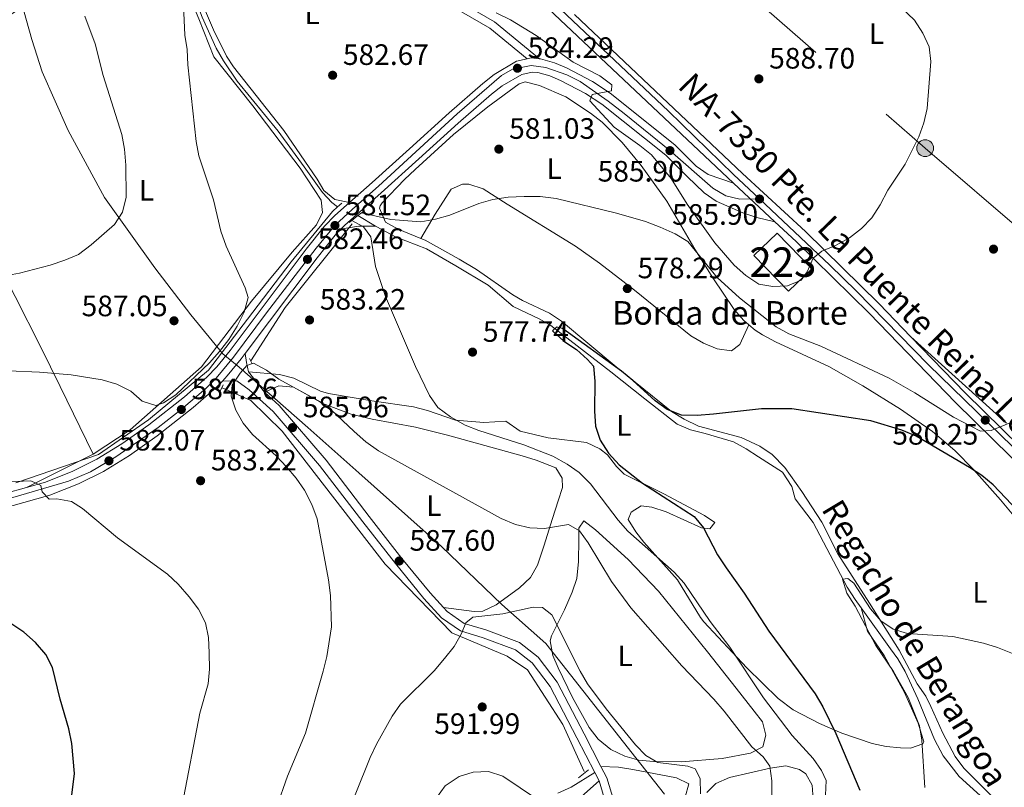
# Model space of a CAD drawing. Extents: x 580239 to 587117, y 729104 to 733815.
# Drawn here: x 583040 to 583373, y 733165 to 733425 of the extents above; entities that cross this region are included whole.
import ezdxf
from ezdxf.enums import TextEntityAlignment as Align

# ---------------------------------------------------------------- set-up
doc = ezdxf.new("R2010")
doc.units = 0
doc.header["$MEASUREMENT"] = 0
for name, pattern in [('DGN Style 2', [79.11444, 47.468664, -31.645776]), ('DGN Style 3', [110.760216, 79.11444, -31.645776]), ('DGN Style 4', [126.66221844, 63.291552, -31.645776, 0.07911444000000001, -31.645776]), ('DGN Style 5', [55.380108, 23.734332, -31.645776]), ('DGN Style 7', [158.22888, 71.202996, -31.645776, 23.734332, -31.645776])]:
    doc.linetypes.add(name, pattern=pattern)
for name, color, linetype in [('Nivel 1', 7, 'Continuous'), ('Nivel 11', 7, 'Continuous'), ('Nivel 15', 7, 'Continuous'), ('Nivel 21', 7, 'Continuous'), ('Nivel 23', 7, 'Continuous'), ('Nivel 32', 7, 'Continuous'), ('Nivel 36', 7, 'Continuous'), ('Nivel 37', 7, 'Continuous'), ('Nivel 4', 7, 'Continuous'), ('Nivel 41', 7, 'Continuous'), ('Nivel 43', 7, 'Continuous'), ('Nivel 44', 7, 'Continuous'), ('Nivel 48', 7, 'Continuous'), ('Nivel 49', 7, 'Continuous'), ('Nivel 5', 7, 'Continuous'), ('Nivel 52', 7, 'Continuous'), ('Nivel 54', 7, 'Continuous'), ('Nivel 7', 7, 'Continuous')]:
    doc.layers.add(name, color=color, linetype=linetype)
doc.styles.add('Style-arial', font='arial.shx', dxfattribs={"bigfont": 'arialbig.shx'})
doc.styles.add('Style-arialn', font='arialn.shx', dxfattribs={"bigfont": 'arialnbig.shx'})
doc.styles.add('Style-times', font='times.shx', dxfattribs={"bigfont": 'timesbig.shx'})
doc.styles.add('Style-timesi', font='timesi.shx', dxfattribs={"bigfont": 'timesibig.shx'})

# ---------------------------------------------------------------- blocks, each defined once
blk = doc.blocks.new('5PELE')
at = {"layer": 'Nivel 32', "linetype": 'Continuous', "lineweight": 0}
h = blk.add_hatch(color=9, dxfattribs=at)
edge = h.paths.add_edge_path()
edge.add_arc((-0.000199990114197135, 1.001171767711639e-08), 2.85, 0, 360)
at = {"layer": 'Nivel 32', "color": 8, "linetype": 'Continuous', "lineweight": 0}
blk.add_circle((-0.000199990114197135, 1.001171767711639e-08, -0.0004827583054520801), 2.85, dxfattribs=at)
blk = doc.blocks.new('5PATER')
at = {"layer": 'Nivel 7', "linetype": 'Continuous', "lineweight": 0}
h = blk.add_hatch(color=53, dxfattribs=at)
edge = h.paths.add_edge_path()
edge.add_ellipse((1.001171767711639e-08, 1.001171767711639e-08), major_axis=(-1.095731442945027, -1.110710700472634), ratio=0.9994222409660316, start_angle=0, end_angle=360)
blk = doc.blocks.new('5PATER_1')
at = {"layer": 'Nivel 7', "linetype": 'Continuous', "lineweight": 0}
h = blk.add_hatch(color=7, dxfattribs=at)
edge = h.paths.add_edge_path()
edge.add_ellipse((1.001171767711639e-08, 1.001171767711639e-08), major_axis=(-1.095731442372465, -1.110710699892244), ratio=0.9994222409660318, start_angle=0, end_angle=360)

msp = doc.modelspace()

# ---------------------------------------------------------------- linework, layer by layer
at = {"layer": 'Nivel 1', "color": 7, "linetype": 'Continuous', "lineweight": 0}
msp.add_polyline3d([(583040.0800000001, 733431.4950000001, 593.701), (583043.632, 733418.594, 593.5550000000001), (583047.166, 733407.598, 593.2810000000001), (583055.994, 733387.6610000001, 592.313), (583068.2790000001, 733364.98, 590.706), (583085.405, 733341.0970000001, 588.033), (583097.628, 733325.145, 586.5790000000001), (583108.4280000001, 733311.838, 584.874), (583113.935, 733307.345, 584.813), (583137.2579999999, 733286.851, 585.463), (583154.5590000001, 733271.4780000001, 585.521), (583182.6270000001, 733246.48, 586.492), (583203.0179999999, 733226.8330000001, 589.018), (583218.0120000001, 733213.5860000001, 590.793), (583248.4950000001, 733174.7820000001, 590.164), (583258.2690000001, 733162.477, 592.32)], dxfattribs=at)
at = {"layer": 'Nivel 11', "color": 142, "linetype": 'DGN Style 3', "lineweight": 13, "elevation": 579.372, "flags": 128}
msp.add_lwpolyline([(583154.2660000001, 733358.7949999999), (583160.2250000001, 733355.264)], dxfattribs=at)
at = {"layer": 'Nivel 11', "color": 142, "linetype": 'DGN Style 3', "lineweight": 13, "extrusion": (0.419903967113142, -0.2163190854131443, 0.881411771925396), "elevation": 86740.30552263741, "flags": 128}
msp.add_lwpolyline([(918994.9890423487, -160631.0579915384), (918959.2889970671, -160622.9389895127), (918937.8870232105, -160620.5911477272)], dxfattribs=at)
at = {"layer": 'Nivel 11', "color": 142, "linetype": 'DGN Style 3', "lineweight": 13}
for points in [[(583061.0530000001, 733530.7420000001, 589.784), (583061.1059999999, 733526.8840000001, 589.236), (583062.362, 733522.0830000001, 588.842), (583067.344, 733506.979, 587.592), (583069.196, 733502.342, 587.471), (583073.672, 733493.379, 587.605), (583080.683, 733480.8600000001, 586.496), (583085.219, 733471.943, 586.587), (583087.162, 733467.331, 586.499), (583091.227, 733454, 585.4), (583096.2050000001, 733439.878, 584.505), (583101.398, 733426.189, 583.966), (583106.1640000001, 733415.6499999999, 583.605), (583108.6510000001, 733411.308, 583.465), (583113.307, 733404.503, 583.208), (583127.2209999999, 733387.51, 581.564), (583136.037, 733375.4040000001, 580.596), (583142.2550000001, 733366.7039999999, 580.468), (583145.4450000001, 733363.212, 580.468), (583147.297, 733361.7450000001, 580.468)], [(582804.6740000001, 733194.9650000001, 577.889), (582831.01, 733203.9140000001, 577.419), (582899.426, 733226.946, 575.227), (582942.747, 733240.1910000001, 575), (583038.2280000001, 733268.068, 580), (583066.2820000001, 733277.7339999999, 582.179), (583083.179, 733289.4750000001, 584.354), (583103.5989999999, 733306.2990000001, 585), (583116.767, 733323.6610000001, 584.947), (583131.6529999999, 733343.1710000001, 582.891), (583145.6359999999, 733360.227, 580.7860000000001)], [(583160.2250000001, 733355.264, 579.372), (583160.631, 733355.0249999999, 579.372), (583166.9909999999, 733351.6059999999, 578.824), (583177.5689999999, 733347.544, 577.7280000000001), (583187.47, 733341.7180000001, 577.1800000000001), (583198.433, 733335.2069999999, 576.0840000000001), (583206.9510000001, 733327.959, 576.0840000000001), (583216.004, 733323.638, 575.787), (583219.6669999999, 733321.4720000001, 575.5360000000001), (583239.9880000001, 733305.744, 573.374), (583251.577, 733296.662, 573.344), (583262.568, 733288.0460000001, 572.796), (583267.0970000001, 733286.04, 572.796), (583272.0549999999, 733284.8940000001, 572.796), (583281.592, 733281.997, 572.796), (583285.98, 733279.665, 572.384), (583290.149, 733276.9169999999, 571.782), (583298.2180000001, 733271.7050000001, 571.7), (583301.442, 733266.8400000001, 571.7), (583302.5530000001, 733262.6470000001, 571.152), (583308.6259999999, 733254.6640000001, 571.152), (583320.1529999999, 733232.7280000001, 570.056), (583322.865, 733228.52, 569.726), (583324.9480000001, 733225.638, 569.433)], [(583108.179, 733300.3929999999, 585), (583117.912, 733296.0970000001, 585), (583128.567, 733285.598, 585.667), (583163.4909999999, 733240.493, 587.088), (583186.148, 733217.142, 589.772), (583204.851, 733209.267, 590.718), (583211.7209999999, 733204.6130000001, 590.694), (583223.7150000001, 733186.0460000001, 591.796), (583230.9369999999, 733170.102, 592.705)], [(583324.9480000001, 733225.638, 569.433), (583334.9450000001, 733211.808, 568.029), (583337.325, 733208.415, 567.864), (583339.862, 733204.112, 567.864), (583344.1769999999, 733194.8319999999, 567.864), (583349.8330000001, 733180.943, 567.864), (583352.797, 733175.4839999999, 567.592), (583358.2220000001, 733168.371, 566.768), (583367.811, 733159.736, 566.221)]]:
    msp.add_polyline3d(points, dxfattribs=at)
at = {"layer": 'Nivel 15', "color": 1, "linetype": 'Continuous', "lineweight": 13, "extrusion": (0.0713310465050048, 0.06914630133424966, 0.9950530994958481), "elevation": 92899.16649277364, "flags": 128}
msp.add_lwpolyline([(120570.706388335, -924593.9721863768), (120553.8363162249, -924593.9721863766), (120553.8360204942, -924582.9398692623), (120570.7060926041, -924582.9398692623), (120570.706388335, -924593.9721863768)], dxfattribs=at)
at = {"layer": 'Nivel 21', "color": 7, "linetype": 'Continuous', "lineweight": 13, "extrusion": (-0.06808142243733814, 0.001466774966542212, 0.9976786900050066), "elevation": -38046.97629586973, "flags": 128}
msp.add_lwpolyline([(-745803.8883396382, 566002.0320260061), (-745804.2363995172, 566003.427090277), (-745804.017675892, 566006.1878490453)], dxfattribs=at)
at = {"layer": 'Nivel 21', "color": 1, "linetype": 'DGN Style 2', "lineweight": 0, "extrusion": (0.09499424043400406, 0.08681592834365934, 0.9916849746114919), "elevation": 119639.5549438059, "flags": 128}
msp.add_lwpolyline([(147943.0087613424, -917428.8182745702), (147943.0087613424, -917431.0873071835)], dxfattribs=at)
at = {"layer": 'Nivel 21', "color": 1, "linetype": 'DGN Style 2', "lineweight": 0, "extrusion": (0.09462075584801799, 0.08649740799018676, 0.9917485119594227), "elevation": 119188.2047073211, "flags": 128}
msp.add_lwpolyline([(147821.4922137853, -917509.419681611), (147821.4922137852, -917511.4087824132)], dxfattribs=at)
at = {"layer": 'Nivel 21', "color": 1, "linetype": 'DGN Style 2', "lineweight": 0, "flags": 128}
for points, elevation in [([(583152.243, 733357.1939999999), (583154.2660000001, 733358.7949999999)], 581.018), ([(583154.2660000001, 733358.7949999999), (583155.479, 733359.7550000001)], 581.018), ([(583155.479, 733359.7550000001), (583155.81, 733360.017)], 581.018), ([(583151.3, 733356.4480000001), (583152.243, 733357.1939999999)], 581.018), ([(583117.5109999999, 733310.3640000001), (583118.2409999999, 733308.7679999999)], 585), ([(583108.592, 733301.3189999999), (583107.7, 733299.4950000001)], 585)]:
    msp.add_lwpolyline(points, dxfattribs=dict(at, elevation=elevation))
at = {"layer": 'Nivel 21', "color": 7, "linetype": 'Continuous', "lineweight": 0, "extrusion": (0.5626676670352884, 0.1332445683220883, 0.8158743662388998), "elevation": 426287.2327748634, "flags": 128}
msp.add_lwpolyline([(579199.8192525546, -600474.8779164269), (579203.0522605965, -600474.8779164269), (579206.1979586177, -600475.3085415075)], dxfattribs=at)
at = {"layer": 'Nivel 21', "color": 7, "linetype": 'Continuous', "lineweight": 0, "extrusion": (-0.03812148193519292, 0.04937720877757352, 0.9980524254108101), "elevation": 14562.87521555677, "flags": 128}
msp.add_lwpolyline([(-909694.3161770832, -223614.7565696961), (-909694.3161770832, -223623.5413330965)], dxfattribs=at)
at = {"layer": 'Nivel 21', "color": 1, "linetype": 'DGN Style 2', "lineweight": 0, "extrusion": (0.1096957267245673, 0.0857446946886356, 0.9902599127860937), "elevation": 127430.3212095514, "flags": 128}
msp.add_lwpolyline([(218461.1830096103, -902073.1257897213), (218461.18300961, -902068.7230384224)], dxfattribs=at)
at = {"layer": 'Nivel 21', "color": 7, "linetype": 'DGN Style 3', "lineweight": 0, "extrusion": (-0.01541625688706874, 0.02978092735619282, 0.9994375595250548), "elevation": 13436.00140881595, "flags": 128}
msp.add_lwpolyline([(-854999.3333933505, -382748.5275987681), (-854999.3333933502, -382745.3368576318)], dxfattribs=at)
at = {"layer": 'Nivel 21', "color": 7, "linetype": 'DGN Style 3', "lineweight": 0}
for points in [[(583211.6370000001, 733411.997, 584.6370000000001), (583199.047, 733422.385, 584.6370000000001), (583174.297, 733436.773, 585.1850000000001), (583155.9410000001, 733448.962, 586.181)], [(583108.2679999999, 733302.6570000001, 585.042), (583113.1429999999, 733302.7250000001, 585.042), (583117.395, 733299.628, 585.042), (583125.5619999999, 733292.375, 585.59), (583141.2490000001, 733274.004, 585.59), (583155.8929999999, 733254.9169999999, 586.1370000000001), (583166.962, 733240.69, 587.232), (583176.595, 733228.899, 588.328), (583182.649, 733222.3189999999, 589.424), (583189.024, 733217.848, 589.972), (583196.7720000001, 733215.5, 590.52), (583207.7010000001, 733211.443, 591.068), (583213.375, 733206.962, 591.616), (583219.4480000001, 733198.98, 591.616), (583228.4569999999, 733181.568, 592.712), (583234.5590000001, 733169.7749999999, 593.153)], [(583236.0249999999, 733166.943, 593.26), (583241.1680000001, 733150.179, 593.808), (583245.2679999999, 733132.7, 593.808), (583245.02, 733125.331, 594.356), (583239.496, 733113.8900000001, 595.795)]]:
    msp.add_polyline3d(points, dxfattribs=at)
at = {"layer": 'Nivel 21', "color": 7, "linetype": 'Continuous', "lineweight": 0}
for points in [[(583215.7849999999, 733412.037, 584.6370000000001), (583200.577, 733424.5830000001, 584.6370000000001), (583175.7069999999, 733439.041, 585.1850000000001)], [(583183.256, 733225.8, 589.187), (583178.7150000001, 733230.737, 588.328), (583169.155, 733242.4380000001, 587.232), (583158.112, 733256.631, 586.1370000000001), (583143.429, 733275.7690000001, 585.59), (583127.5689999999, 733294.3430000001, 585.59), (583122.5149999999, 733298.831, 585.26)], [(583236.646, 733171.8430000001, 593.118), (583230.9480000001, 733182.8570000001, 592.712), (583221.827, 733200.4839999999, 591.616), (583215.392, 733208.943, 591.616), (583209.092, 733213.9180000001, 591.068), (583197.6669999999, 733218.159, 590.52), (583190.267, 733220.402, 589.972), (583184.507, 733224.4410000001, 589.424), (583183.256, 733225.8, 589.187)], [(583249.8700000001, 733124.26, 594.706), (583247.8500000001, 733126.061, 595.238), (583248.0830000001, 733132.977, 593.808), (583243.8770000001, 733150.9110000001, 593.808), (583238.632, 733168.007, 593.26), (583236.646, 733171.8430000001, 593.118)]]:
    msp.add_polyline3d(points, dxfattribs=at)
at = {"layer": 'Nivel 21', "color": 7, "linetype": 'Continuous', "lineweight": 13}
for points in [[(583211.122, 733436.4780000001, 588.889), (583281.602, 733369.77, 586.4590000000001)], [(583227.7579999999, 733427.027, 588.424), (583284.7250000001, 733373.1100000001, 586.4590000000001), (583306.074, 733353.3840000001, 585.363), (583331.05, 733328.815, 582.7520000000001), (583341.81, 733317.685, 582.098)], [(583151.381, 733363.3119999999, 581.5120000000001), (583159.0349999999, 733370.0959999999, 581.434), (583171.788, 733381.524, 581.793), (583185.172, 733393.686, 582.623), (583196.6070000001, 733403.665, 583.719), (583200.5109999999, 733406.72, 583.923), (583208.077, 733411.189, 584.267), (583211.6370000001, 733411.997, 584.508)], [(583215.7849999999, 733412.037, 584.791), (583216.1329999999, 733412.0020000001, 584.815), (583220.9040000001, 733410.673, 585.1370000000001), (583224.943, 733408.9680000001, 585.363), (583233.8659999999, 733404.317, 585.394), (583239.7919999999, 733400.405, 585.363), (583261.781, 733382.8230000001, 585.9110000000001), (583269.023, 733375.648, 586.3050000000001), (583273.031, 733372.7620000001, 586.447), (583281.602, 733369.77, 586.4590000000001)], [(583147.588, 733353.2849999999, 581.64), (583149.6680000001, 733355.507, 581.563), (583162.165, 733366.5830000001, 581.434), (583174.94, 733378.03, 581.793), (583188.301, 733390.172, 582.623), (583199.605, 733400.037, 583.719), (583203.1680000001, 733402.825, 583.923), (583209.8360000001, 733406.763, 584.267), (583213.327, 733407.5560000001, 584.6030000000001), (583215.2579999999, 733407.361, 584.815), (583219.351, 733406.2209999999, 585.1370000000001), (583222.9369999999, 733404.7069999999, 585.363), (583231.476, 733400.256, 585.394), (583237.021, 733396.5959999999, 585.363), (583258.6470000001, 733379.304, 585.9110000000001), (583265.973, 733372.0449999999, 586.3050000000001), (583271.6610000001, 733366.5120000001, 586.3050000000001), (583275.753, 733363.689, 586.025), (583284.784, 733359.7960000001, 585.756), (583289.517, 733358.216, 585.759), (583295.706, 733356.737, 585.7330000000001)], [(583041.8459999999, 733266.5630000001, 580.77), (583048.244, 733268.3530000001, 581.155), (583057.544, 733272.0290000001, 581.352), (583065.7110000001, 733276.0989999999, 581.8340000000001), (583074.1799999999, 733281.3489999999, 582.534), (583083.3019999999, 733287.8200000001, 583.428), (583095.406, 733297.3360000001, 584.588), (583102.959, 733303.9180000001, 584.92), (583106.4169999999, 733307.524, 584.88), (583110.896, 733313.058, 584.6030000000001), (583136.7110000001, 733347.4199999999, 582.075), (583142.966, 733355.2320000001, 581.6800000000001), (583146.3829999999, 733358.8829999999, 581.563), (583151.381, 733363.3119999999, 581.5120000000001)], [(583295.706, 733356.737, 585.7330000000001), (583302.919, 733350.074, 585.363), (583327.8030000001, 733325.5959999999, 582.7520000000001), (583356.987, 733295.409, 580.979), (583381.878, 733270.852, 579.335), (583402.487, 733249.078, 578.241), (583416.6680000001, 733234.98, 576.645), (583432.861, 733219.038, 576.595), (583438.4210000001, 733214.818, 576.595), (583442.7690000001, 733212.25, 576.363), (583447.3740000001, 733210.335, 575.861), (583450.771, 733209.378, 575.499), (583460.531, 733207.406, 574.432)], [(583116.0290000001, 733312.0590000001, 584.463), (583140.429, 733344.5349999999, 582.075), (583146.5249999999, 733352.149, 581.6800000000001), (583147.588, 733353.2849999999, 581.64)], [(583341.81, 733317.685, 582.098), (583360.237, 733298.6259999999, 580.979), (583385.145, 733274.0519999999, 579.335), (583405.76, 733252.2720000001, 578.241), (583419.8840000001, 733238.23, 576.645), (583435.8589999999, 733222.5020000001, 576.595), (583440.9739999999, 733218.6200000001, 576.595), (583444.8189999999, 733216.3489999999, 576.363), (583448.8770000001, 733214.662, 575.861), (583451.845, 733213.8260000001, 575.499), (583461.304, 733211.915, 574.432), (583467.865, 733210.987, 573.856), (583502.5160000001, 733207.1799999999, 571.951), (583612.7420000001, 733195.935, 566.0840000000001), (583656.2339999999, 733191.7590000001, 563.902)], [(583108.2679999999, 733302.6570000001, 584.897), (583109.949, 733304.4099999999, 584.88), (583114.6059999999, 733310.1640000001, 584.6030000000001), (583116.0290000001, 733312.0590000001, 584.463)], [(582951.6510000001, 733233.9990000001, 575.178), (582964.065, 733237.9610000001, 575.602), (583004.6869999999, 733250.935, 577.691), (583028.358, 733257.9040000001, 579.883), (583049.746, 733263.8870000001, 581.155), (583059.4610000001, 733267.727, 581.352), (583068.004, 733271.9850000001, 581.8340000000001), (583076.783, 733277.426, 582.534), (583086.118, 733284.0490000001, 583.428), (583098.4070000001, 733293.71, 584.588), (583106.209, 733300.5090000001, 584.92), (583108.2679999999, 733302.6570000001, 584.897)], [(582940.76, 733235.5009999999, 574.979), (582943.5970000001, 733236.368, 574.951), (582962.635, 733242.4439999999, 575.602), (583003.307, 733255.4340000001, 577.691), (583027.06, 733262.4269999999, 579.883), (583041.8459999999, 733266.5630000001, 580.77)]]:
    msp.add_polyline3d(points, dxfattribs=at)
at = {"layer": 'Nivel 23', "color": 7, "linetype": 'DGN Style 4', "lineweight": 0}
for points in [[(583290.4750000001, 733364.459, 585.903), (583281.605, 733372.81, 586.511), (583259.598, 733394.2320000001, 587.279), (583205.2309999999, 733445.729, 588.98)], [(583290.4750000001, 733364.459, 585.903), (583283.8119999999, 733364.3659999999, 586.066), (583278.987, 733365.4720000001, 586.153), (583274.574, 733368.1840000001, 586.237), (583260.085, 733380.872, 585.903), (583244.5619999999, 733393.469, 585.52), (583239.1030000001, 733397.7039999999, 585.383), (583229.5970000001, 733404.2990000001, 585.383), (583225.156, 733406.6089999999, 585.367), (583217.9569999999, 733409.048, 584.968), (583212.9909999999, 733409.756, 584.6080000000001), (583206.7350000001, 733408.5120000001, 584.211), (583202.913, 733406.3840000001, 584.008), (583187.8630000001, 733393.304, 582.751), (583161.263, 733368.757, 581.45), (583152.419, 733360.9990000001, 581.314), (583146.4510000001, 733355.4480000001, 581.519), (583140.0449999999, 733347.783, 581.981), (583123.2990000001, 733325.783, 583.563), (583112.0590000001, 733310.716, 584.647), (583106.1329999999, 733303.683, 584.979), (583102.631, 733300.102, 584.828), (583094.3570000001, 733292.9979999999, 584.259), (583086.46, 733286.898, 583.566), (583072.1229999999, 733276.977, 582.251), (583063.5460000001, 733271.7949999999, 581.6320000000001), (583056.115, 733268.618, 581.299), (583033.409, 733261.99, 580.141)], [(583656.257, 733189.837, 563.378), (583603.7660000001, 733194.922, 566.577), (583559.6680000001, 733199.037, 568.896), (583509.997, 733204.4269999999, 571.542), (583469.8030000001, 733208.4550000001, 573.734), (583459.94, 733209.8940000001, 574.634), (583450.5390000001, 733211.831, 575.593), (583445.8859999999, 733213.3840000001, 575.949), (583441.3530000001, 733215.5549999999, 576.342), (583437.7520000001, 733218.182, 576.595), (583430.402, 733224.973, 576.6080000000001), (583411.159, 733244.05, 577.467), (583399.0789999999, 733256.3589999999, 578.518), (583376.213, 733280.46, 579.844), (583347.7720000001, 733308.1229999999, 581.634), (583323.3870000001, 733333.1229999999, 583.482), (583314.291, 733342.0390000001, 584.5500000000001), (583290.4750000001, 733364.459, 585.903)]]:
    msp.add_polyline3d(points, dxfattribs=at)
at = {"layer": 'Nivel 32', "color": 6, "linetype": 'DGN Style 7', "lineweight": 0}
msp.add_polyline3d([(583256.03, 733461.054, 586.499), (583346.631, 733381.7050000001, 584.71), (583451.986, 733291.213, 580.123), (583581.561, 733178.672, 568.193), (583657.19, 733112.8160000001, 562.306)], dxfattribs=at)
at = {"layer": 'Nivel 36', "color": 92, "linetype": 'Continuous', "lineweight": 0, "extrusion": (-0.09655066103825685, -0.04797450311809439, 0.9941712211202091), "elevation": -90894.01352573818, "flags": 128}
msp.add_lwpolyline([(-397227.9670727409, 843569.250950254), (-397227.9670727408, 843543.83650991)], dxfattribs=at)
at = {"layer": 'Nivel 36', "color": 92, "linetype": 'Continuous', "lineweight": 0}
for points in [[(583064.473, 733277.8060000001, 583.284), (583053.281, 733300.798, 584.927), (583046.685, 733314.21, 586.36), (583038.0460000001, 733331.3189999999, 588.896), (583024.797, 733356.8700000001, 593.147), (583015.5390000001, 733374.4550000001, 595.567), (583009.311, 733387.0830000001, 596.317), (583002.409, 733403.2069999999, 596.434), (583003.057, 733407.074, 596.434), (583006.861, 733410.9839999999, 596.434), (583015.7409999999, 733415.699, 596.288), (583024.717, 733420.1200000001, 595.863), (583031.5830000001, 733423.953, 595.339), (583039.8430000001, 733429.2620000001, 593.922), (583052.085, 733437.355, 590.569), (583060.4510000001, 733442.5760000001, 588.658), (583067.913, 733446.854, 587.818), (583080.967, 733454.173, 586.9300000000001), (583088.183, 733458.129, 586.023)], [(583088.183, 733458.129, 586.365), (583091.96, 733445.483, 585.477), (583100.3030000001, 733425.6070000001, 584.929), (583105.392, 733412.7010000001, 584.929), (583118.5989999999, 733396.0490000001, 583.833), (583134.676, 733374.878, 582.189), (583141.8389999999, 733364.105, 581.641), (583142.2479999999, 733359.9010000001, 581.641), (583140.203, 733355.6640000001, 582.189), (583131.913, 733346.4310000001, 582.737), (583118.115, 733329.7550000001, 584.929), (583101.2390000001, 733307.426, 586.573), (583076.9850000001, 733286.0460000001, 583.285), (583064.473, 733277.8060000001, 583.285)], [(583151.381, 733363.3119999999, 581.091), (583146.4569999999, 733364.2949999999, 581.091), (583142.7390000001, 733367.389, 581.361), (583140.398, 733371.226, 581.638), (583129.0700000001, 733387.706, 582.121), (583112.0449999999, 733409.29, 583.107), (583109.658, 733412.8870000001, 583.282), (583105.283, 733421.848, 584.011), (583094.6669999999, 733446.8800000001, 585.395)], [(583175.5819999999, 733351.02, 579.16), (583167.9410000001, 733354.166, 579.8820000000001), (583163.6170000001, 733356.5519999999, 580.12), (583161.564, 733361.324, 580.12), (583161.7860000001, 733362.138, 580.12), (583162.473, 733363.2, 580.12), (583170.0800000001, 733371.021, 580.12), (583173.7080000001, 733374.45, 580.275), (583186.703, 733386.3330000001, 581.764), (583198.287, 733395.736, 582.5310000000001), (583208.99, 733403.5449999999, 582.854), (583211.006, 733404.206, 582.859), (583215.811, 733403.0260000001, 583.354), (583224.7550000001, 733399.1359999999, 582.859), (583233.176, 733393.639, 582.86), (583237.0519999999, 733390.493, 582.898), (583243.909, 733383.618, 582.859), (583250.3289999999, 733375.8360000001, 582.618), (583258.9909999999, 733363.6740000001, 581.997), (583268.53, 733347.435, 580.219), (583274.5900000001, 733337.638, 579.617), (583281.871, 733326.976, 579.024), (583285.155, 733323.169, 578.813), (583286.804, 733321.7849999999, 578.723)], [(583286.804, 733321.7849999999, 578.723), (583283.74, 733315.078, 578.1750000000001), (583280.9639999999, 733312.935, 577.6270000000001), (583276.0449999999, 733313.5689999999, 577.6270000000001), (583271.4199999999, 733315.534, 577.6270000000001), (583267.2150000001, 733318.006, 577.6270000000001), (583248.061, 733333.523, 578.1750000000001), (583236.152, 733342.642, 578.777), (583228.0190000001, 733348.442, 579.194), (583204.8670000001, 733362.736, 579.27), (583196.729, 733367.8840000001, 579.818), (583191.8970000001, 733369.466, 579.818), (583189.692, 733369.54, 579.818), (583185.8589999999, 733367.733, 579.818), (583180.4739999999, 733359.2990000001, 579.874), (583175.5819999999, 733351.02, 579.16)], [(583160.2250000001, 733355.264, 580.444), (583154.5260000001, 733355.185, 580.444), (583149.5970000001, 733354.3999999999, 580.9830000000001), (583147.588, 733353.2849999999, 580.991)], [(583372.0149999999, 733158.9909999999, 567.4), (583359.7860000001, 733171.281, 567.517), (583356.788, 733175.2660000001, 567.517), (583352.608, 733183.1070000001, 567.517), (583348.55, 733192.223, 568.202), (583346.8219999999, 733195.6529999999, 568.613), (583343.959, 733199.8219999999, 569.1610000000001), (583337.837, 733211.311, 570.256), (583327.7949999999, 733227.3049999999, 570.804), (583317.0419999999, 733243.9909999999, 571.9), (583311.631, 733254.788, 572.448), (583304.8230000001, 733265.216, 572.996), (583299.074, 733273.3670000001, 573.498), (583294.8049999999, 733277.7520000001, 573.719), (583290.5900000001, 733280.503, 573.873), (583284.227, 733283.5190000001, 574.092), (583269.74, 733287.3870000001, 574.626), (583264.926, 733289.7050000001, 574.863), (583260.6340000001, 733292.2690000001, 575.102), (583241.808, 733307.4820000001, 576.284), (583223.355, 733323.0090000001, 576.832), (583219.1810000001, 733325.709, 577.098), (583210.1130000001, 733330.0050000001, 577.75), (583206.747, 733331.8970000001, 577.928), (583194.494, 733340.5349999999, 578.417), (583188.6270000001, 733344.0689999999, 578.628), (583177.03, 733350.425, 579.024), (583175.5819999999, 733351.02, 579.16)], [(583286.804, 733321.7849999999, 578.723), (583288.9990000001, 733319.9450000001, 578.605), (583291.46, 733318.341, 578.476), (583295.8740000001, 733315.939, 578.216), (583314.007, 733307.618, 576.991), (583325.5160000001, 733301.061, 576.424), (583338.2420000001, 733293.1329999999, 575.864), (583349.085, 733285.4839999999, 575.2810000000001), (583356.747, 733279.0830000001, 574.812), (583363.1610000001, 733272.4880000001, 574.506), (583372.203, 733262.2919999999, 574.64), (583381.831, 733250.851, 575.188), (583385.855, 733248.02, 575.365), (583395.4439999999, 733244.615, 575.687), (583399.4809999999, 733242.6780000001, 575.736), (583407.9099999999, 733237.217, 575.736), (583411.5249999999, 733234.077, 575.736), (583422.5549999999, 733222.6570000001, 575.736)], [(583341.81, 733317.685, 582.098), (583374.2250000001, 733288.372, 579.667)], [(583117.1570000001, 733305.771, 584.463), (583127.6910000001, 733304.8640000001, 585.01), (583132.462, 733303.5930000001, 585.027), (583141.5760000001, 733299.1980000001, 584.194), (583144.264, 733298.4299999999, 583.915), (583158.9820000001, 733295.898, 582.509), (583173.0860000001, 733293.9199999999, 581.1750000000001), (583177.8740000001, 733292.639, 580.6850000000001), (583187.307, 733289.3970000001, 579.631), (583197.0090000001, 733288.6400000001, 578.4350000000001), (583204.368, 733289.092, 577.8870000000001), (583209.3260000001, 733285.6540000001, 577.8870000000001), (583218.828, 733283.3300000001, 576.791), (583231.8260000001, 733281.757, 575.695), (583236.3189999999, 733279.608, 575.725), (583238.898, 733277.646, 575.695), (583242.0090000001, 733273.6259999999, 575.381), (583244.601, 733271.061, 575.147), (583257.97, 733264.327, 574.091), (583271.801, 733257.0590000001, 574.051), (583275.341, 733254.6529999999, 574.051), (583273.6170000001, 733252.524, 574.599), (583270.807, 733252.8360000001, 575.147), (583258.807, 733258.2820000001, 576.791), (583253.994, 733259.811, 577.415), (583250.362, 733260.2690000001, 577.8870000000001), (583246.8840000001, 733258.1159999999, 578.9830000000001), (583245.8659999999, 733255.6470000001, 578.9830000000001), (583248.467, 733251.4920000001, 578.9830000000001), (583251.233, 733248.0050000001, 578.9830000000001), (583262.6340000001, 733235.1869999999, 579.5310000000001), (583270.4450000001, 733222.3840000001, 579.033), (583271.6000000001, 733220.9310000001, 578.9830000000001), (583286.196, 733205.351, 578.9830000000001), (583296.791, 733194.9280000001, 576.961), (583301.9310000001, 733191.01, 576.325), (583310.7990000001, 733186.4099999999, 575.468), (583318.4340000001, 733183.1030000001, 574.557), (583328.639, 733179.635, 572.955), (583333.439, 733178.5730000001, 571.628), (583338.264, 733178.115, 570.112), (583341.638, 733178.061, 569.668), (583345.827, 733179.5220000001, 569.668), (583346.1669999999, 733180.2280000001, 569.668), (583344.327, 733186.5160000001, 569.668), (583339.622, 733196.9720000001, 570.216), (583332.7849999999, 733209.504, 570.764), (583327.0700000001, 733217.7590000001, 571.299), (583324.9480000001, 733225.638, 571.312)], [(583122.5149999999, 733298.831, 585.558), (583127.395, 733301.003, 585.01), (583132.372, 733300.6100000001, 584.962), (583142.3400000001, 733294.9909999999, 585.561), (583151.9439999999, 733291.4569999999, 585.149), (583159.0689999999, 733289.7720000001, 584.697), (583173.78, 733286.9809999999, 583.7570000000001), (583184.69, 733284.3289999999, 583.053), (583210.0009999999, 733277.253, 581.453), (583214.7490000001, 733275.8260000001, 581.271), (583221.4240000001, 733273.196, 581.174), (583223.577, 733269.7180000001, 581.174), (583223.6200000001, 733266.5619999999, 581.174), (583222.1799999999, 733261.9820000001, 582.2520000000001), (583220.26, 733255.994, 584.462), (583217.311, 733246.581, 586.328), (583215.2180000001, 733240.1410000001, 587.201), (583212.788, 733235.994, 587.593), (583209.095, 733232.52, 587.972), (583201.186, 733226.6880000001, 588.868), (583196.6529999999, 733224.5789999999, 589.3770000000001), (583193.6910000001, 733224.4110000001, 589.393), (583183.256, 733225.8, 588.845)], [(583234.798, 733252.1170000001, 583.913), (583245.912, 733242.047, 583.488), (583256.1669999999, 733231.3019999999, 583.315), (583272.7849999999, 733210.7960000001, 583.98), (583282.54, 733198.416, 583.913), (583288.696, 733190.6100000001, 583.537), (583291.467, 733186.966, 583.365), (583292.5819999999, 733182.422, 583.365), (583291.5830000001, 733178.55, 583.913), (583287.405, 733176.388, 584.461), (583277.767, 733174.5789999999, 586.402), (583263.8700000001, 733173.442, 588.896), (583254.477, 733173.476, 589.94), (583249.5760000001, 733173.9839999999, 590.15), (583244.767, 733175.2779999999, 590.299), (583240.081, 733177.5789999999, 590.469), (583235.716, 733181.1329999999, 590.726), (583232.72, 733185.0390000001, 590.965), (583227.0760000001, 733195.28, 591.153), (583222.1329999999, 733205.274, 590.765), (583220.308, 733209.4780000001, 590.488), (583219.5090000001, 733214.514, 590.593), (583219.865, 733216.1359999999, 590.488), (583224.3459999999, 733224.96, 589.076), (583226.969, 733230.962, 588.1080000000001), (583228.524, 733235.6410000001, 587.355), (583229.1200000001, 733241.45, 586.196), (583229.2309999999, 733248.8829999999, 584.461), (583229.1780000001, 733252.7409999999, 583.913), (583230.8970000001, 733255.219, 583.913), (583234.798, 733252.1170000001, 583.913)], [(583236.646, 733171.8430000001, 592.6800000000001), (583242.612, 733171.574, 592.6800000000001), (583247.55, 733170.854, 592.6800000000001), (583262.3019999999, 733167.9890000001, 592.6800000000001), (583266.5390000001, 733165.9439999999, 591.5840000000001), (583265.2, 733161.3659999999, 591.5840000000001)], [(583272.6470000001, 733162.9750000001, 588.59), (583275.656, 733166.0700000001, 588.296), (583280.3119999999, 733168.1400000001, 587.667), (583294.085, 733171.2039999999, 585.045), (583299.423, 733172.0109999999, 583.912), (583304.0719999999, 733170.8130000001, 583.144), (583306.125, 733169.298, 582.816), (583308.2820000001, 733165.47, 582.268), (583308.72, 733159.163, 582.268)], [(583234.5590000001, 733169.7749999999, 593.153), (583226.561, 733164.753, 593.7), (583222.0109999999, 733162.801, 594.089)], [(583236.0249999999, 733166.943, 593.226), (583228.057, 733159.818, 594.869)]]:
    msp.add_polyline3d(points, dxfattribs=at)
at = {"layer": 'Nivel 4', "color": 30, "linetype": 'Continuous', "lineweight": 30, "elevation": 575, "flags": 128}
for points in [[(583384.2849999999, 733252.085), (583369.6810000001, 733267.392), (583365.8459999999, 733270.6000000001), (583361.6300000001, 733273.3659999999), (583343.595, 733284.0020000001), (583338.709, 733286.031), (583328.243, 733289.1640000001), (583301.4480000001, 733293.246), (583291.0970000001, 733293.2180000001), (583274.811, 733291.436), (583269.3559999999, 733291.0090000001), (583264.0120000001, 733291.058), (583259.1410000001, 733292.9510000001), (583255.108, 733295.8970000001), (583247.538, 733302.8530000001), (583243.611, 733305.976), (583223.639, 733320.5279999999), (583221.574, 733320.9110000001), (583220.2960000001, 733319.716), (583224.05, 733316.142), (583228.4269999999, 733313.344), (583232.1399999999, 733309.9950000001), (583234.1140000001, 733307.669), (583234.655, 733302.6159999999), (583234.443, 733292.419), (583234.875, 733287.3770000001), (583236.462, 733282.635), (583239.29, 733278.1429999999), (583242.882, 733274.1840000001), (583250.729, 733267.9450000001)], [(583250.729, 733267.9450000001), (583268.3330000001, 733256.7110000001), (583271.4750000001, 733252.8160000001), (583276.1910000001, 733243.702), (583279.1359999999, 733239.212), (583285.2550000001, 733230.6510000001), (583293.673, 733217.76), (583309.378, 733196.4299999999), (583311.9169999999, 733192.122), (583316.3970000001, 733183.0050000001), (583324.49, 733163.787)], [(583055.544, 733148.2990000001), (583058.092, 733169.486), (583057.186, 733179.588), (583056.2339999999, 733184.577), (583053.2110000001, 733194.7139999999), (583050.6840000001, 733205.4310000001), (583048.4110000001, 733209.888), (583044.9410000001, 733213.959), (583040.8929999999, 733217.3740000001), (583036.5560000001, 733220.315)]]:
    msp.add_lwpolyline(points, dxfattribs=at)
at = {"layer": 'Nivel 49', "color": 7, "linetype": 'DGN Style 5', "lineweight": 0, "extrusion": (0.02774592344936157, -0.0256390116502786, 0.9992861476141552), "elevation": -2033.1490436355, "flags": 128}
msp.add_lwpolyline([(934474.1349783023, 69284.08753813978), (934474.1349783023, 69303.30495162331)], dxfattribs=at)
at = {"layer": 'Nivel 5', "color": 30, "linetype": 'Continuous', "lineweight": 0, "flags": 128}
for points, elevation in [([(583094.896, 733435.2620000001), (583095.5179999999, 733420.088), (583096.351, 733415.158), (583096.6159999999, 733409.9610000001), (583099.3840000001, 733384.0050000001), (583100.264, 733379.0830000001), (583105.237, 733364.206), (583107.77, 733353.4990000001), (583109.618, 733348.3910000001), (583116.0079999999, 733334.287), (583116.9950000001, 733331.006), (583115.7110000001, 733325.987), (583113.246, 733321.2450000001), (583110.426, 733316.7339999999), (583107.3049999999, 733312.631), (583103.885, 733308.8759999999), (583092.504, 733298.023), (583088.304, 733295.3030000001), (583085.669, 733294.3840000001), (583081.1170000001, 733295.851), (583077.1869999999, 733299.209), (583072.5050000001, 733301.615), (583067.4839999999, 733303.017), (583057.044, 733304.814), (583046.264, 733305.7239999999), (583035.7250000001, 733306.166)], 585), ([(583331.665, 733436.131), (583343.0260000001, 733425.1910000001), (583345.8470000001, 733420.71), (583347.9750000001, 733416.081), (583348.605, 733411.1229999999), (583347.3230000001, 733395.202), (583346.2450000001, 733390.3189999999), (583344.487, 733385.587), (583339.908, 733376.2860000001), (583333.97, 733367.436), (583331.371, 733362.5160000001), (583328.5120000001, 733358.0689999999), (583325.0889999999, 733354.426), (583320.9550000001, 733351.25), (583316.21, 733348.649), (583311.6030000001, 733346.7080000001), (583308.635, 733344.372), (583306.639, 733339.754), (583304.601, 733336.9550000001), (583299.99, 733335.0120000001), (583295, 733334.709), (583290.2209999999, 733335.584), (583285.798, 733338.4310000001), (583281.898, 733341.943), (583275.317, 733349.5590000001), (583265.98, 733362.717), (583260.4469999999, 733371.3800000001), (583253.7790000001, 733379.3870000001), (583249.852, 733382.5689999999), (583241.142, 733388.821), (583232.8700000001, 733397.8090000001)], 585), ([(582977.7239999999, 733347.152), (582982.425, 733345.3219999999), (582992.466, 733341.9269999999), (583003.065, 733338.895), (583008.497, 733337.558), (583013.476, 733337.098), (583029.442, 733337.7890000001), (583034.554, 733338.331), (583039.4580000001, 733339.3049999999), (583049.8600000001, 733342.0150000001), (583054.898, 733343.673), (583059.4979999999, 733345.632), (583063.8289999999, 733348.8570000001), (583071.675, 733355.851), (583074.409, 733360.0320000001), (583075.6510000001, 733365.1140000001), (583075.575, 733375.9110000001), (583075.088, 733381.3770000001), (583074.1370000001, 733386.3060000001), (583067.807, 733406.3759999999), (583065.118, 733417.132), (583061.663, 733426.517)], 590), ([(583232.8700000001, 733397.8090000001), (583233.7139999999, 733399.8770000001), (583240.297, 733401.148), (583240.3859999999, 733403.209), (583236.284, 733406.212), (583227.2550000001, 733410.9310000001), (583214.7350000001, 733419.9180000001), (583206.0109999999, 733425.2690000001), (583201.152, 733427.673)], 585), ([(583155.479, 733359.7550000001), (583165.4140000001, 733357.4950000001), (583175.645, 733356.6799999999), (583180.565, 733357.5689999999), (583185.388, 733358.9299999999), (583195.2110000001, 733362.953), (583200.021, 733364.314), (583205.2590000001, 733365.091), (583210.5959999999, 733365.2849999999), (583216.0689999999, 733365.243), (583221.49, 733364.6710000001), (583241.9780000001, 733359.659), (583251.835, 733356.784), (583256.797, 733354.861), (583261.8470000001, 733352.5789999999), (583266.1410000001, 733350.0190000001), (583276.115, 733337.7720000001), (583283.619, 733330.926), (583296.0590000001, 733321.102), (583300.4480000001, 733318.7), (583311.213, 733314.5449999999), (583334.4310000001, 733303.628), (583343.1359999999, 733298.6969999999), (583356.3019999999, 733290.4469999999), (583365.392, 733285.628), (583368.9820000001, 733285.8659999999), (583392.791, 733295.5249999999)], 580), ([(583312.824, 733162.102), (583313.05, 733167.0970000001), (583311.531, 733170.4990000001), (583308.604, 733174.5530000001), (583301.537, 733182.348), (583291.771, 733195.1740000001), (583280.412, 733212.321), (583273.76, 733221.05), (583264.871, 733234.0490000001), (583261.5020000001, 733237.7450000001), (583245.797, 733251.672), (583242.5249999999, 733255.452), (583233.0959999999, 733267.7450000001), (583229.338, 733271.5760000001), (583225.1840000001, 733274.494), (583220.318, 733277.1510000001), (583210.554, 733281.033), (583195.307, 733285.8659999999), (583190.659, 733287.7069999999), (583185.652, 733290.4979999999), (583181.371, 733293.675), (583178.4809999999, 733297.7579999999), (583173.764, 733307.574), (583163.6359999999, 733331.341), (583160.2320000001, 733341.5630000001), (583158.621, 733351.5549999999), (583156.101, 733355.05), (583152.243, 733357.1939999999)], 580), ([(583156.9809999999, 733282.0719999999), (583152.9720000001, 733285.533), (583145.1880000001, 733292.925), (583140.851, 733295.9240000001), (583127.3910000001, 733303.328), (583123.2309999999, 733306.3300000001), (583118.784, 733308.74), (583116.5590000001, 733307.9439999999), (583114.3589999999, 733305.3840000001), (583111.5700000001, 733301.2390000001), (583111.2890000001, 733297.574), (583112.807, 733292.81), (583115.3600000001, 733288.3330000001), (583118.548, 733284.479), (583126.517, 733277.2490000001), (583130.0390000001, 733273.591), (583133.271, 733269.693), (583136.122, 733265.5860000001)], 585), ([(583294.533, 733156.2860000001), (583294.6880000001, 733166.898), (583293.97, 733171.9480000001), (583291.7490000001, 733175.1540000001), (583287.878, 733178.4539999999), (583278.4750000001, 733190.6370000001), (583275.0050000001, 733194.622), (583264.078, 733205.956), (583246.788, 733225.6810000001), (583240.2620000001, 733234.577), (583232.372, 733247.7069999999), (583229.372, 733251.8430000001), (583225.6370000001, 733253.909), (583217.5930000001, 733252.621), (583212.53, 733252.7860000001), (583207.665, 733253.935), (583202.851, 733255.97), (583161.2220000001, 733279.0160000001), (583156.9809999999, 733282.0719999999)], 585), ([(583032.993, 733268.3770000001), (583043.3200000001, 733268.7550000001), (583046.754, 733267.213), (583047.1950000001, 733265.101), (583049.584, 733262.604), (583052.1130000001, 733262.639), (583057.1270000001, 733261.767), (583060.8670000001, 733259.348), (583072.7150000001, 733249.3910000001), (583089.7139999999, 733237.152), (583093.3160000001, 733233.685), (583096.9990000001, 733229.4269999999), (583100.176, 733225.2339999999), (583102.5360000001, 733220.56), (583103.5320000001, 733215.6570000001), (583103.7849999999, 733210.4010000001), (583103.9299999999, 733204.868), (583103.419, 733199.8940000001), (583100.666, 733189.8770000001), (583094.6059999999, 733158.713)], 580), ([(583136.122, 733265.5860000001), (583138.6329999999, 733260.706), (583140.406, 733255.8470000001), (583144.2820000001, 733235.1880000001), (583145.003, 733229.902), (583145.2679999999, 733219.2550000001), (583143.6599999999, 733209.1400000001), (583142.5179999999, 733204.1810000001), (583136.53, 733183.182), (583130.419, 733168.551), (583126.642, 733157.8600000001)], 585), ([(583366.419, 733213.7080000001), (583356.061, 733215.9820000001), (583340.5989999999, 733216.9480000001), (583335.815, 733218.4029999999), (583331.656, 733221.287), (583328.0700000001, 733225.297), (583322.4169999999, 733234.104), (583320.3940000001, 733235.665), (583318.6329999999, 733235.405), (583320.0530000001, 733230.6000000001), (583322.9410000001, 733226.287), (583329.889, 733212.9070000001), (583335.9099999999, 733204.0460000001), (583340.902, 733195.2890000001), (583344.6740000001, 733185.6300000001), (583345.517, 733180.702), (583346.5430000001, 733164.679)], 570), ([(583270.4809999999, 733162.592), (583270.3729999999, 733167.7960000001), (583268.622, 733171.0079999999), (583266.1370000001, 733171.9739999999), (583256, 733173.128), (583251.906, 733175.602), (583248.3800000001, 733179.149), (583238.412, 733191.405), (583232.152, 733199.865), (583229.6669999999, 733204.2039999999), (583220.058, 733223.352), (583216.8459999999, 733225.7790000001), (583213.727, 733225.8530000001), (583203.4010000001, 733223.6510000001), (583193.1780000001, 733222.5090000001), (583190.9110000001, 733220.5349999999), (583189.372, 733216.925), (583186.8829999999, 733212.588), (583183.6059999999, 733208.4299999999), (583180.132, 733204.3219999999), (583168.6969999999, 733192.983), (583165.818, 733188.8940000001), (583160.5889999999, 733179.396), (583158.412, 733174.8929999999), (583148.631, 733150.6329999999)], 590), ([(583416.5989999999, 733164.115), (583413.595, 733168.112), (583410.885, 733172.605), (583408.165, 733177.9040000001), (583404.1159999999, 733187.479), (583401.3530000001, 733192.1030000001), (583398.354, 733196.3559999999), (583390.338, 733203.1529999999), (583385.7660000001, 733206.091), (583380.7919999999, 733208.3759999999), (583371.206, 733212.244), (583366.419, 733213.7080000001)], 570), ([(583220.6699999999, 733156.855), (583203.392, 733168.5419999999), (583198.5730000001, 733170.1059999999), (583193.3770000001, 733169.906), (583188.6000000001, 733168.4480000001), (583183.8489999999, 733165.3019999999), (583180.9380000001, 733161.2309999999)], 595)]:
    msp.add_lwpolyline(points, dxfattribs=dict(at, elevation=elevation))
at = {"layer": 'Nivel 52', "color": 1, "linetype": 'Continuous', "lineweight": 13}
msp.add_3dface([(583296.46, 733352.889, 586.28), (583288.578, 733345.2479999999, 587.376), (583300.3200000001, 733333.135, 587.376), (583308.202, 733340.7760000001, 586.28)], dxfattribs=at)
at = {"layer": 'Nivel 54', "color": 9, "linetype": 'Continuous', "lineweight": 0}
for points in [[(583211.122, 733436.4780000001, 588.889), (583281.602, 733369.77, 586.4590000000001), (583295.706, 733356.737, 585.7330000000001), (583302.919, 733350.074, 585.363), (583327.8030000001, 733325.5959999999, 582.7520000000001), (583356.987, 733295.409, 580.979), (583381.878, 733270.852, 579.335)], [(583385.145, 733274.0519999999, 579.335), (583360.237, 733298.6259999999, 580.979), (583341.81, 733317.685, 582.098), (583331.05, 733328.815, 582.7520000000001), (583306.074, 733353.3840000001, 585.363), (583284.7250000001, 733373.1100000001, 586.4590000000001), (583227.7579999999, 733427.027, 588.424)], [(583028.358, 733257.9040000001, 579.883), (583049.746, 733263.8870000001, 581.155), (583059.4610000001, 733267.727, 581.352), (583068.004, 733271.9850000001, 581.8340000000001), (583076.783, 733277.426, 582.534), (583086.118, 733284.0490000001, 583.428), (583098.4070000001, 733293.71, 584.588), (583106.209, 733300.5090000001, 584.92), (583108.2679999999, 733302.6570000001, 584.897), (583109.949, 733304.4099999999, 584.88), (583114.6059999999, 733310.1640000001, 584.6030000000001), (583116.0290000001, 733312.0590000001, 584.463), (583140.429, 733344.5349999999, 582.075), (583146.5249999999, 733352.149, 581.6800000000001), (583147.588, 733353.2849999999, 581.64), (583149.6680000001, 733355.507, 581.563), (583162.165, 733366.5830000001, 581.434), (583174.94, 733378.03, 581.793), (583188.301, 733390.172, 582.623), (583199.605, 733400.037, 583.719), (583203.1680000001, 733402.825, 583.923), (583209.8360000001, 733406.763, 584.267), (583213.327, 733407.5560000001, 584.6030000000001), (583215.2579999999, 733407.361, 584.815), (583219.351, 733406.2209999999, 585.1370000000001), (583222.9369999999, 733404.7069999999, 585.363), (583231.476, 733400.256, 585.394), (583237.021, 733396.5959999999, 585.363), (583258.6470000001, 733379.304, 585.9110000000001), (583265.973, 733372.0449999999, 586.3050000000001), (583271.6610000001, 733366.5120000001, 586.3050000000001), (583275.753, 733363.689, 586.025), (583284.784, 733359.7960000001, 585.756), (583289.517, 733358.216, 585.759), (583295.706, 733356.737, 585.7330000000001), (583281.602, 733369.77, 586.4590000000001), (583273.031, 733372.7620000001, 586.447), (583269.023, 733375.648, 586.3050000000001), (583261.781, 733382.8230000001, 585.9110000000001), (583239.7919999999, 733400.405, 585.363), (583233.8659999999, 733404.317, 585.394), (583224.943, 733408.9680000001, 585.363), (583220.9040000001, 733410.673, 585.1370000000001), (583216.1329999999, 733412.0020000001, 584.815), (583215.7849999999, 733412.037, 584.791), (583213.0360000001, 733412.315, 584.6030000000001), (583211.6370000001, 733411.997, 584.508), (583208.077, 733411.189, 584.267), (583200.5109999999, 733406.72, 583.923), (583196.6070000001, 733403.665, 583.719), (583185.172, 733393.686, 582.623), (583171.788, 733381.524, 581.793), (583159.0349999999, 733370.0959999999, 581.434), (583151.381, 733363.3119999999, 581.5120000000001), (583146.3829999999, 733358.8829999999, 581.563), (583142.966, 733355.2320000001, 581.6800000000001), (583136.7110000001, 733347.4199999999, 582.075), (583110.896, 733313.058, 584.6030000000001), (583106.4169999999, 733307.524, 584.88), (583102.959, 733303.9180000001, 584.92), (583095.406, 733297.3360000001, 584.588), (583083.3019999999, 733287.8200000001, 583.428), (583074.1799999999, 733281.3489999999, 582.534), (583065.7110000001, 733276.0989999999, 581.8340000000001), (583057.544, 733272.0290000001, 581.352), (583048.244, 733268.3530000001, 581.155), (583041.8459999999, 733266.5630000001, 580.77), (583027.06, 733262.4269999999, 579.883)]]:
    msp.add_polyline3d(points, dxfattribs=at)

# ---------------------------------------------------------------- block references
at = {"layer": 'Nivel 32', "color": 8, "linetype": 'Continuous', "lineweight": 0}
msp.add_blockref('5PELE', (583346.631, 733381.7050000001, 584.71), dxfattribs=at)
at = {"layer": 'Nivel 7', "color": 53, "linetype": 'Continuous', "lineweight": 0}
for p in [(583145.676, 733406.4569999999, 582.67), (583290.2490000001, 733405.229, 588.698), (583202.05, 733381.3800000001, 581.0260000000001), (583369.8319999999, 733347.4410000001, 581.849), (583245.6240000001, 733334.038, 578.2860000000001), (583091.8829999999, 733323.108, 587.054), (583137.8489999999, 733323.3859999999, 583.218), (583193.129, 733312.48, 577.738), (583132.071, 733286.8530000001, 585.958), (583100.895, 733268.8230000001, 583.218), (583168.254, 733241.564, 587.602), (583196.415, 733192.033, 591.985)]:
    msp.add_blockref('5PATER', p, dxfattribs=at)
at = {"layer": 'Nivel 7', "color": 7, "linetype": 'Continuous', "lineweight": 0}
for p in [(583208.3589999999, 733408.835, 584.2860000000001), (583260.085, 733380.872, 585.903), (583290.4750000001, 733364.459, 585.903), (583146.4510000001, 733355.4480000001, 581.519), (583137.138, 733343.9639999999, 582.455), (583094.3570000001, 733292.9979999999, 584.259), (583367.034, 733289.388, 580.2520000000001), (583069.814, 733275.5819999999, 582.066)]:
    msp.add_blockref('5PATER_1', p, dxfattribs=at)

# ---------------------------------------------------------------- texts
at = {"layer": 'Nivel 37', "color": 92, "linetype": 'Continuous', "lineweight": 0, "style": 'Style-arialn'}
for p in [(583138.7041597834, 733427.328001, 584.013), (583330.1701597834, 733420.571001, 585.866), (583220.8461597834, 733374.7950009999, 580.916), (583082.5521597834, 733367.386001, 588.692), (583244.4781597834, 733287.588001, 574.23), (583179.9711597834, 733260.389001, 585.572), (583365.2361597833, 733230.8940009999, 571.989), (583244.8611597833, 733209.3810009998, 587.176)]:
    msp.add_text('L', height=7.000002, dxfattribs=at).set_placement(p, align=Align.MIDDLE_CENTER)
at = {"layer": 'Nivel 41', "color": 7, "linetype": 'Continuous', "lineweight": 0, "style": 'Style-arial'}
for s, p in [('584.29', (583211.8589999999, 733412.335, 584.2860000000001)), ('582.67', (583149.176, 733409.9569999999, 582.67)), ('588.70', (583293.7490000001, 733408.729, 588.698)), ('581.03', (583205.55, 733384.8800000001, 581.0260000000001)), ('585.90', (583235.577, 733370.3640000001, 585.903)), ('581.52', (583149.9510000001, 733358.9480000001, 581.519)), ('585.90', (583260.8319999999, 733355.702, 585.903)), ('582.46', (583140.638, 733347.4639999999, 582.455)), ('578.29', (583249.1240000001, 733337.538, 578.2860000000001)), ('587.05', (583060.5549999999, 733324.658, 587.054)), ('583.22', (583141.3489999999, 733326.8859999999, 583.218)), ('577.74', (583196.629, 733315.98, 577.738)), ('584.26', (583097.8570000001, 733296.4979999999, 584.259)), ('585.96', (583135.571, 733290.3530000001, 585.958)), ('580.25', (583335.524, 733281.0689999999, 580.2520000000001)), ('582.07', (583073.314, 733279.0819999999, 582.066)), ('583.22', (583104.395, 733272.3230000001, 583.218)), ('587.60', (583171.754, 733245.064, 587.602)), ('591.99', (583180.162, 733182.8589999999, 591.985))]:
    msp.add_text(s, height=7.000002, dxfattribs=at).set_placement(p)
at = {"layer": 'Nivel 43', "color": 4, "linetype": 'Continuous', "lineweight": 0, "style": 'Style-timesi'}
msp.add_text('Regacho de Berangoa', height=7.999992000000001, rotation=300.9939999780492, dxfattribs=at).set_placement((583311.2690000001, 733259.172, 572.726))
at = {"layer": 'Nivel 44', "color": 1, "linetype": 'Continuous', "lineweight": 0, "style": 'Style-times'}
msp.add_text('NA-7330 Pte. La Puente Reina-Lez%%225un (II)', height=7.999998000000001, rotation=314.2546694728904, dxfattribs=at).set_placement((583348.446082525, 733319.8593586411, 581.941), align=Align.MIDDLE_CENTER)
at = {"layer": 'Nivel 44', "color": 7, "linetype": 'Continuous', "lineweight": 0, "style": 'Style-arial'}
msp.add_text('Borda del Borte', height=7.999998000000001, dxfattribs=at).set_placement((583240.5009999999, 733321.798, 577.2620000000001))
at = {"layer": 'Nivel 48', "color": 1, "linetype": 'Continuous', "lineweight": 0, "style": 'Style-arialn'}
msp.add_text('223', height=10.000002, dxfattribs=at).set_placement((583298.390660008, 733343.0120009999, 585.193), align=Align.MIDDLE_CENTER)

doc.saveas('drawing.dxf')
